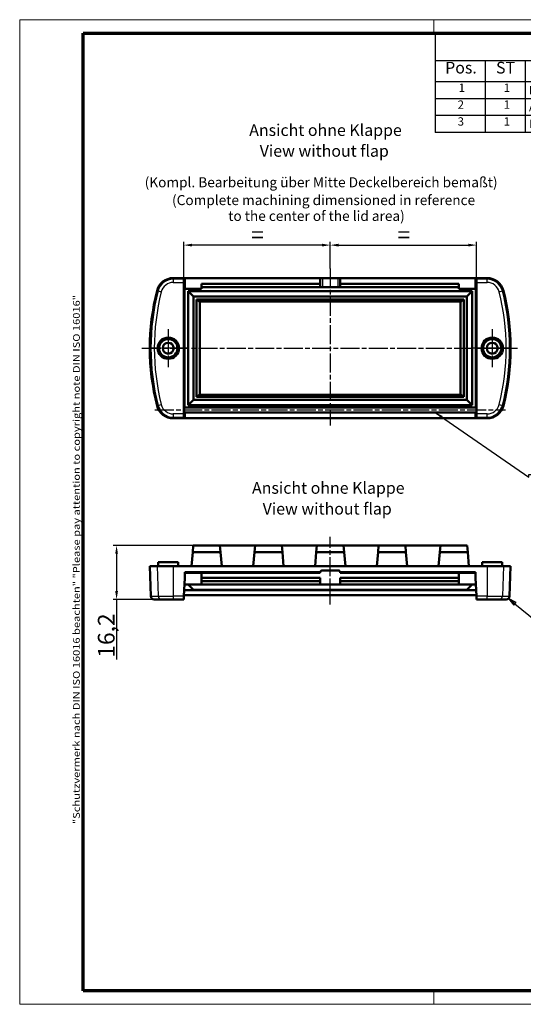
# Model space of a CAD drawing. Units: millimetres. Extents: x 1 to 419, y 1 to 296.
# Drawn here: x 1 to 152, y 1 to 296 of the extents above; entities that cross this region are included whole.
import ezdxf

# ---------------------------------------------------------------- set-up
doc = ezdxf.new("R2010")
doc.units = ezdxf.units.MM
doc.linetypes.add('CHAIN', pattern=[0.3543, 0.2362, -0.0295, 0.0591, -0.0295])
doc.linetypes.add('DASH_DOT', pattern=[0.37, 0.24, -0.06, 0.01, -0.06])
doc.layers.get('0').update_dxf_attribs({"lineweight": 25})
for name, color, linetype, lineweight in [('Bemaßung (ISO)', 1, 'Continuous', 25), ('Mittellinie (ISO)', 1, 'DASH_DOT', 25), ('Mittelpunktmarkierung (ISO)', 1, 'DASH_DOT', 25), ('Rahmen (ISO)', 7, 'Continuous', 70), ('Sichtbar (ISO)', 7, 'Continuous', 50), ('Sichtbar schmal (ISO)', 1, 'Continuous', 25), ('Symbol (ISO)', 1, 'Continuous', 25)]:
    doc.layers.add(name, color=color, linetype=linetype, lineweight=lineweight)
doc.styles.add('2_5', font='isocpeur.ttf', dxfattribs={"width": 1.1})
doc.styles.add('3_5', font='isocpeur.ttf', dxfattribs={"width": 1.1})
doc.styles.add('5', font='isocpeur.ttf', dxfattribs={"width": 1.1})
doc.styles.add('Notiztext (DIN)', font='isocpeur.ttf', dxfattribs={"width": 1.1})
doc.styles.add('Textstil239', font='isocpeui.ttf', dxfattribs={"width": 1.1})
doc.styles.add('Textstil280', font='isocpeui.ttf', dxfattribs={"width": 1.1})
doc.dimstyles.new('11-Bopla 5', dxfattribs={"dimtxt": 5, "dimasz": 2.5, "dimexe": 1, "dimexo": 0, "dimgap": 0.6, "dimtad": 1, "dimdec": 6, "dimrnd": 1e-08, "dimtxsty": '5', "dimcen": 0.09, "dimdle": 7, "dimclrd": 1, "dimclre": 1, "dimclrt": 7, "dimadec": 6, "dimazin": 2, "dimtfac": 0.7, "dimtdec": 3, "dimtmove": 0, "dimatfit": 3, "dimfxl": 1, "dimtolj": 1, "dimlwd": 25, "dimlwe": 25, "dimarcsym": 0})
doc.dimstyles.new('Standard - Methode 2a (DIN)$7', dxfattribs={"dimtxt": 2.5, "dimasz": 2.5, "dimexe": 1, "dimexo": 0, "dimgap": 0.2, "dimtad": 1, "dimtih": 1, "dimtoh": 1, "dimrnd": 1e-08, "dimtxsty": 'Notiztext (DIN)', "dimcen": 0.09, "dimdle": 10, "dimclrd": 256, "dimclre": 256, "dimclrt": 5, "dimazin": 2, "dimtfac": 1.4, "dimtmove": 0, "dimatfit": 3, "dimfxl": 1, "dimtolj": 1, "dimlwd": -1, "dimlwe": -1, "dimarcsym": 0})

# ---------------------------------------------------------------- blocks, each defined once
blk = doc.blocks.new('Ränder Bopla-A3-Rahmen')
at = {"color": 1, "linetype": 'Continuous', "lineweight": 18}
for p, q in [((1, 296), (419, 296)), ((1, 1), (1, 296)), ((125, 296), (125, 292)), ((230, 296), (230, 292)), ((419, 296), (419, 1)), ((125, 5), (125, 1)), ((230, 5), (230, 1)), ((419, 1), (1, 1))]:
    blk.add_line(p, q, dxfattribs=at)
at = {"color": 3, "linetype": 'Continuous', "lineweight": 70}
for p, q in [((20, 292), (415, 292)), ((20, 5), (20, 292)), ((415, 292), (415, 5)), ((415, 5), (20, 5))]:
    blk.add_line(p, q, dxfattribs=at)
at = {"layer": 'Rahmen (ISO)', "color": 1, "insert": (19, 55), "char_height": 2.03, "width": 168.977, "attachment_point": 7, "rotation": 90, "style": 'Notiztext (DIN)'}
blk.add_mtext('\\fISOCPEUR|b0|i0;\\W1.20;\\H2.0300;"Schutzvermerk nach DIN ISO 16016 beachten" \\fISOCPEUR|b0|i1;\\W1.20;\\H2.0300;"Please pay attention to copyright note DIN ISO 16016"', dxfattribs=at)
blk = doc.blocks.new('*D6')
at = {"layer": 'Bemaßung (ISO)', "color": 1, "linetype": 'Continuous', "lineweight": 25}
for p, q in [((52.97, 138.49), (29.01, 138.49)), ((30.01, 135.99), (30.01, 124.79)), ((43.4, 122.29), (29.01, 122.29)), ((30.01, 122.29), (30.01, 104.26))]:
    blk.add_line(p, q, dxfattribs=at)
at = {"layer": 'Bemaßung (ISO)', "color": 1, "linetype": 'Continuous'}
for points in [[(29.59, 135.99), (30.42, 135.99), (30.01, 138.49)], [(29.59, 124.79), (30.42, 124.79), (30.01, 122.29)]]:
    blk.add_solid(points, dxfattribs=at)
at = {"layer": 'Defpoints', "color": 0, "linetype": 'Continuous'}
for p in [(30.01, 138.49), (52.97, 138.49), (43.4, 122.29)]:
    blk.add_point(p, dxfattribs=at)
at = {"layer": 'Bemaßung (ISO)', "color": 7, "linetype": 'Continuous', "lineweight": 25, "insert": (29.41, 104.86), "char_height": 5, "attachment_point": 7, "rotation": 90, "style": '5'}
blk.add_mtext('\\A1;16,2', dxfattribs=at)
blk = doc.blocks.new('Stückliste')
at = {"layer": 'Symbol (ISO)'}
for p, q in [((415, 292), (125.36, 292)), ((125.36, 292), (125.36, 283.7)), ((415, 292), (415, 283.7)), ((415, 283.7), (125.36, 283.7)), ((125.36, 283.7), (125.36, 277.35)), ((140.36, 283.7), (140.36, 277.35)), ((152.36, 283.7), (152.36, 277.35)), ((232.92, 283.7), (232.92, 277.35)), ((280, 283.7), (280, 277.35)), ((330, 283.7), (330, 277.35)), ((370, 283.7), (370, 277.35)), ((415, 283.7), (415, 277.35)), ((415, 277.35), (125.36, 277.35)), ((125.36, 277.35), (125.36, 262.21)), ((140.36, 277.35), (140.36, 262.21)), ((152.36, 277.35), (152.36, 262.21)), ((232.92, 277.35), (232.92, 262.21)), ((280, 277.35), (280, 262.21)), ((330, 277.35), (330, 262.21)), ((370, 277.35), (370, 262.21)), ((415, 277.35), (415, 262.21)), ((415, 272.3), (125.36, 272.3)), ((415, 267.26), (125.36, 267.26)), ((415, 262.21), (125.36, 262.21))]:
    blk.add_line(p, q, dxfattribs=at)
at = {"layer": 'Symbol (ISO)', "color": 7, "insert": (253.9, 285.35), "char_height": 5, "attachment_point": 7, "style": '5'}
blk.add_mtext('Stückliste', dxfattribs=at)
at = {"layer": 'Symbol (ISO)', "color": 5, "attachment_point": 7}
for s, insert, char_height, style in [('Pos.', (128.38, 278.78), 3.5, '3_5'), ('ST', (143.61, 278.78), 3.5, '3_5'), ('Modell', (185.66, 278.78), 3.5, '3_5'), ('Werkstoff', (244.69, 278.78), 3.5, '3_5'), ('Material-Nr.', (336.3, 278.78), 3.5, '3_5'), ('Zeichnung', (293.99, 277.73), 3.5, '3_5'), ('Sonstiges', (381.49, 277.73), 3.5, '3_5'), ('1', (132.41, 273.58), 2.5, '2_5'), ('1', (145.91, 273.58), 2.5, '2_5'), ('Montagedeckel / Mounting lid', (153.49, 272.83), 2.5, '2_5'), ('Al', (234.06, 273.58), 2.5, '2_5'), ('2', (132.13, 268.53), 2.5, '2_5'), ('1', (145.91, 268.53), 2.5, '2_5'), ('Al', (234.06, 268.53), 2.5, '2_5'), ('84910460', (331.14, 268.53), 2.5, '2_5'), ('Alu-Scharnierklappe / Hinged aluminium cap', (153.49, 267.78), 2.5, '2_5'), ('3', (132.13, 263.48), 2.5, '2_5'), ('1', (145.91, 263.48), 2.5, '2_5'), ('Kappendichtung / Cap seal', (153.5, 262.73), 2.5, '2_5'), ('EPDM', (234.06, 263.48), 2.5, '2_5'), ('84904500', (331.14, 263.48), 2.5, '2_5')]:
    blk.add_mtext(s, dxfattribs=dict(at, insert=insert, char_height=char_height, style=style))
blk = doc.blocks.new('Positionsnummer1')
at = {"layer": 'Symbol (ISO)'}
for p, q in [((149.29, 120.99), (147.36, 122.58)), ((149.61, 121.38), (147.36, 122.58)), ((147.36, 122.58), (148.98, 120.61)), ((148.98, 120.61), (149.61, 121.38)), ((149.29, 120.99), (157.62, 114.15))]:
    blk.add_line(p, q, dxfattribs=at)
at = {"layer": 'Symbol (ISO)', "flags": 128}
blk.add_lwpolyline([(149.61, 121.38), (147.36, 122.58), (148.98, 120.61), (149.61, 121.38)], dxfattribs=at)
at = {"layer": 'Symbol (ISO)'}
blk.add_circle((163.4, 109.39), 7.5, dxfattribs=at)
blk.add_solid([(149.61, 121.38), (147.36, 122.58), (148.98, 120.61), (149.61, 121.38)], dxfattribs=at)
at = {"layer": 'Symbol (ISO)', "color": 7, "insert": (163.4, 109.39), "char_height": 5, "attachment_point": 5, "style": '5'}
blk.add_mtext('1', dxfattribs=at)
blk = doc.blocks.new('*D11')
at = {"layer": 'Bemaßung (ISO)', "color": 1, "linetype": 'Continuous', "lineweight": 25}
for p, q in [((50.13, 217.27), (50.13, 229.46)), ((91.47, 228.46), (52.63, 228.46)), ((93.97, 221.46), (93.97, 229.46))]:
    blk.add_line(p, q, dxfattribs=at)
at = {"layer": 'Bemaßung (ISO)', "color": 1, "linetype": 'Continuous'}
for points in [[(52.63, 228.88), (52.63, 228.04), (50.13, 228.46)], [(91.47, 228.88), (91.47, 228.04), (93.97, 228.46)]]:
    blk.add_solid(points, dxfattribs=at)
at = {"layer": 'Defpoints', "color": 0, "linetype": 'Continuous'}
for p in [(50.13, 228.46), (93.97, 221.46), (50.13, 217.27)]:
    blk.add_point(p, dxfattribs=at)
at = {"layer": 'Bemaßung (ISO)', "color": 7, "linetype": 'Continuous', "lineweight": 25, "insert": (68.75, 229.06), "char_height": 5, "attachment_point": 7, "style": '5'}
blk.add_mtext('\\A1; \\fISOCPEUR|b0|i0;\\H5.0000;=', dxfattribs=at)
blk = doc.blocks.new('*D12')
at = {"layer": 'Bemaßung (ISO)', "color": 1, "linetype": 'Continuous', "lineweight": 25}
for p, q in [((93.97, 221.46), (93.97, 229.46)), ((96.47, 228.46), (135.31, 228.46)), ((137.81, 217.27), (137.81, 229.46))]:
    blk.add_line(p, q, dxfattribs=at)
at = {"layer": 'Bemaßung (ISO)', "color": 1, "linetype": 'Continuous'}
for points in [[(96.47, 228.88), (96.47, 228.04), (93.97, 228.46)], [(135.31, 228.88), (135.31, 228.04), (137.81, 228.46)]]:
    blk.add_solid(points, dxfattribs=at)
at = {"layer": 'Defpoints', "color": 0, "linetype": 'Continuous'}
for p in [(137.81, 228.46), (93.97, 221.46), (137.81, 217.27)]:
    blk.add_point(p, dxfattribs=at)
at = {"layer": 'Bemaßung (ISO)', "color": 7, "linetype": 'Continuous', "lineweight": 25, "insert": (112.59, 229.06), "char_height": 5, "attachment_point": 7, "style": '5'}
blk.add_mtext('\\A1; \\fISOCPEUR|b0|i0;\\H5.0000;=', dxfattribs=at)

msp = doc.modelspace()

# ---------------------------------------------------------------- linework, layer by layer
at = {"layer": 'Mittellinie (ISO)', "linetype": 'CHAIN', "ltscale": 23.990969}
for p, q in [((93.9695982, 221.4589927), (93.9695982, 174.4468846)), ((37.5607704, 197.5801947), (150.0886106, 197.5801947)), ((41.4695967, 179.0801947), (146.4695967, 179.0801947)), ((93.9695982, 120.7526354), (93.9695982, 141.1087607))]:
    msp.add_line(p, q, dxfattribs=at)
at = {"layer": 'Mittelpunktmarkierung (ISO)', "linetype": 'CHAIN', "ltscale": 12.667665}
for p, q in [((45.4695982, 203.2801947), (45.4695982, 191.8801947)), ((142.4695982, 203.2801947), (142.4695982, 191.8801947)), ((51.1695982, 197.5801947), (39.7695982, 197.5801947)), ((148.1695982, 197.5801947), (136.7695982, 197.5801947))]:
    msp.add_line(p, q, dxfattribs=at)
at = {"layer": 'Sichtbar (ISO)'}
for p, q in [((140.9695982, 218.5801947), (46.9695982, 218.5801947)), ((50.1795264, 218.264689), (50.4695982, 218.457972)), ((50.4695982, 218.457972), (50.4695982, 218.5151755)), ((50.4695982, 218.5151755), (90.9833547, 218.5151755)), ((50.4695982, 218.457972), (50.4695982, 215.3801947)), ((91.6695982, 218.5347977), (96.2695982, 218.5347977)), ((96.9558417, 218.5151755), (137.4695982, 218.5151755)), ((137.4695982, 218.5151755), (137.4695982, 218.457972)), ((137.4695982, 215.3801947), (137.4695982, 218.457972)), ((137.4695982, 218.457972), (137.75967, 218.264689)), ((50.1289476, 177.8950911), (50.1289476, 217.2652982)), ((55.4695982, 215.3801947), (50.3647826, 215.3801947)), ((50.3647826, 215.3801947), (50.3647826, 179.8301947)), ((55.4695982, 216.8801947), (55.4695982, 215.8801947)), ((90.9695982, 216.8801947), (55.4695982, 216.8801947)), ((55.4695982, 215.8801947), (90.9695982, 215.8801947)), ((55.4695982, 215.8801947), (55.4695982, 215.3801947)), ((90.9695982, 215.8801947), (90.9695982, 216.8801947)), ((96.9695982, 215.8801947), (90.9695982, 215.8801947)), ((132.4695982, 216.8801947), (96.9695982, 216.8801947)), ((96.9695982, 216.8801947), (96.9695982, 215.8801947)), ((96.9695982, 215.8801947), (132.4695982, 215.8801947)), ((132.4695982, 215.8801947), (132.4695982, 216.8801947)), ((132.4695982, 215.3801947), (132.4695982, 215.8801947)), ((137.5744138, 215.3801947), (132.4695982, 215.3801947)), ((137.5744138, 179.8301947), (137.5744138, 215.3801947)), ((137.8102488, 217.2652982), (137.8102488, 177.8950911)), ((51.4695982, 180.4801947), (51.4695982, 214.6801947)), ((51.4695982, 214.6801947), (136.4695982, 214.6801947)), ((53.0695982, 213.0801947), (51.4695982, 214.6801947)), ((53.0695982, 213.0801947), (134.8695982, 213.0801947)), ((53.0695982, 182.0801947), (53.0695982, 213.0801947)), ((136.4695982, 214.6801947), (134.8695982, 213.0801947)), ((134.8695982, 213.0801947), (134.8695982, 182.0801947)), ((136.4695982, 214.6801947), (136.4695982, 180.4801947)), ((53.9809763, 212.1724026), (133.9582201, 212.1724026)), ((53.9809763, 212.1724026), (54.9695982, 211.5801947)), ((53.9809763, 182.9879868), (53.9809763, 212.1724026)), ((132.9695982, 211.5801947), (54.9695982, 211.5801947)), ((54.9695982, 211.5801947), (54.9695982, 183.5801947)), ((133.9582201, 212.1724026), (132.9695982, 211.5801947)), ((132.9695982, 183.5801947), (132.9695982, 211.5801947)), ((133.9582201, 212.1724026), (133.9582201, 182.9879868)), ((53.9809763, 182.9879868), (54.9695982, 183.5801947)), ((133.9582201, 182.9879868), (53.9809763, 182.9879868)), ((54.9695982, 183.5801947), (132.9695982, 183.5801947)), ((133.9582201, 182.9879868), (132.9695982, 183.5801947)), ((53.0695982, 182.0801947), (51.4695982, 180.4801947)), ((136.4695982, 180.4801947), (51.4695982, 180.4801947)), ((134.8695982, 182.0801947), (53.0695982, 182.0801947)), ((134.8695982, 182.0801947), (136.4695982, 180.4801947)), ((50.2337632, 179.8301947), (137.7054332, 179.8301947)), ((50.2337632, 178.3301947), (137.7054332, 178.3301947)), ((50.4695982, 178.3301947), (50.4695982, 176.7024174)), ((55.4695982, 178.3301947), (55.4695982, 178.2801947)), ((55.4695982, 178.2801947), (132.4695982, 178.2801947)), ((132.4695982, 178.2801947), (132.4695982, 178.3301947)), ((137.4695982, 176.7024174), (137.4695982, 178.3301947)), ((46.9695982, 176.5801947), (140.9695982, 176.5801947)), ((50.4695982, 176.7024174), (50.1795264, 176.8957003)), ((50.4695982, 176.6452139), (50.4695982, 176.7024174)), ((137.4695982, 176.6452139), (50.4695982, 176.6452139)), ((137.75967, 176.8957003), (137.4695982, 176.7024174)), ((137.4695982, 176.7024174), (137.4695982, 176.6452139)), ((52.4271685, 132.2875349), (52.7946275, 136.487611)), ((52.9695982, 138.4875349), (52.7946275, 136.487611)), ((52.7946275, 136.487611), (61.1445689, 136.487611)), ((60.9695982, 138.4875349), (52.9695982, 138.4875349)), ((61.1445689, 136.487611), (60.9695982, 138.4875349)), ((71.4695982, 138.4875349), (60.9695982, 138.4875349)), ((61.5120279, 132.2875349), (61.1445689, 136.487611)), ((70.9271685, 132.2875349), (71.2946275, 136.487611)), ((71.4695982, 138.4875349), (71.2946275, 136.487611)), ((71.2946275, 136.487611), (79.6445689, 136.487611)), ((79.4695982, 138.4875349), (71.4695982, 138.4875349)), ((79.6445689, 136.487611), (79.4695982, 138.4875349)), ((89.9695982, 138.4875349), (79.4695982, 138.4875349)), ((80.0120279, 132.2875349), (79.6445689, 136.487611)), ((89.4271685, 132.2875349), (89.7946275, 136.487611)), ((89.9695982, 138.4875349), (89.7946275, 136.487611)), ((89.7946275, 136.487611), (98.1445689, 136.487611)), ((97.9695982, 138.4875349), (89.9695982, 138.4875349)), ((98.1445689, 136.487611), (97.9695982, 138.4875349)), ((108.4695982, 138.4875349), (97.9695982, 138.4875349)), ((98.5120279, 132.2875349), (98.1445689, 136.487611)), ((107.9271685, 132.2875349), (108.2946275, 136.487611)), ((108.4695982, 138.4875349), (108.2946275, 136.487611)), ((108.2946275, 136.487611), (116.6445689, 136.487611)), ((116.4695982, 138.4875349), (108.4695982, 138.4875349)), ((116.6445689, 136.487611), (116.4695982, 138.4875349)), ((126.9695982, 138.4875349), (116.4695982, 138.4875349)), ((117.0120279, 132.2875349), (116.6445689, 136.487611)), ((126.4271685, 132.2875349), (126.7946275, 136.487611)), ((126.9695982, 138.4875349), (126.7946275, 136.487611)), ((126.7946275, 136.487611), (135.1445689, 136.487611)), ((134.9695982, 138.4875349), (126.9695982, 138.4875349)), ((135.1445689, 136.487611), (134.9695982, 138.4875349)), ((135.5120279, 132.2875349), (135.1445689, 136.487611)), ((42.4695982, 133.4875349), (48.4695982, 133.4875349)), ((42.4695982, 132.2875349), (42.4695982, 133.4875349)), ((48.4695982, 132.2875349), (48.4695982, 133.4875349)), ((139.4695982, 133.4875349), (145.4695982, 133.4875349)), ((139.4695982, 132.2875349), (139.4695982, 133.4875349)), ((145.4695982, 132.2875349), (145.4695982, 133.4875349)), ((39.9695982, 132.2875349), (42.1234443, 132.2875349)), ((40.2851038, 123.2526354), (39.9695982, 132.2875349)), ((42.1234443, 132.2875349), (46.9695982, 132.2875349)), ((140.9695982, 132.2875349), (46.9695982, 132.2875349)), ((50.4695982, 128.7875349), (50.4695982, 130.4256284)), ((50.4695982, 130.4256284), (90.9833547, 130.4256284)), ((50.4695982, 130.261331), (55.4695982, 130.261331)), ((55.4695982, 130.2875349), (55.4695982, 128.7875349)), ((90.9695982, 130.2875349), (55.4695982, 130.2875349)), ((91.6695982, 130.9875349), (96.2695982, 130.9875349)), ((96.9558417, 130.4256284), (137.4695982, 130.4256284)), ((132.4695982, 130.2875349), (96.9695982, 130.2875349)), ((132.4695982, 128.7875349), (132.4695982, 130.2875349)), ((132.4695982, 130.261331), (137.4695982, 130.261331)), ((137.4695982, 130.4256284), (137.4695982, 128.7875349)), ((140.9695982, 132.2875349), (145.815752, 132.2875349)), ((145.815752, 132.2875349), (147.9695982, 132.2875349)), ((147.6540925, 123.2526354), (147.9695982, 132.2875349)), ((50.1795264, 123.2526354), (50.4695982, 128.7875349)), ((55.4695982, 128.7875349), (90.9695982, 128.7875349)), ((55.4695982, 128.7875349), (55.4695982, 128.7700798)), ((55.4695982, 128.7700798), (90.9695982, 128.7700798)), ((55.4695982, 127.7875349), (55.4695982, 128.7700798)), ((55.4695982, 127.7875349), (55.4695982, 126.7875349)), ((90.9695982, 127.7875349), (55.4695982, 127.7875349)), ((90.9695982, 128.7700798), (90.9695982, 128.7875349)), ((90.9695982, 127.7875349), (90.9695982, 128.7700798)), ((90.9695982, 126.7875349), (90.9695982, 127.7875349)), ((96.9695982, 128.7875349), (132.4695982, 128.7875349)), ((96.9695982, 128.7700798), (96.9695982, 128.7875349)), ((96.9695982, 128.7700798), (132.4695982, 128.7700798)), ((96.9695982, 128.7700798), (96.9695982, 127.7875349)), ((132.4695982, 127.7875349), (96.9695982, 127.7875349)), ((96.9695982, 127.7875349), (96.9695982, 126.7875349)), ((132.4695982, 128.7700798), (132.4695982, 128.7875349)), ((132.4695982, 127.7875349), (132.4695982, 128.7700798)), ((132.4695982, 126.7875349), (132.4695982, 127.7875349)), ((137.4695982, 128.7875349), (137.75967, 123.2526354)), ((50.273069, 125.0375349), (137.6661274, 125.0375349)), ((55.4695982, 126.7875349), (50.3647826, 126.7875349)), ((53.0695982, 125.1875349), (51.4695982, 126.7875349)), ((53.0695982, 125.1875349), (134.8695982, 125.1875349)), ((55.4695982, 126.7875349), (90.9695982, 126.7875349)), ((96.9695982, 126.7875349), (90.9695982, 126.7875349)), ((96.9695982, 126.7875349), (132.4695982, 126.7875349)), ((137.5744138, 126.7875349), (132.4695982, 126.7875349)), ((136.4695982, 126.7875349), (134.8695982, 125.1875349)), ((43.3978825, 122.2875349), (41.2844947, 122.2875349)), ((46.9695982, 122.2875349), (43.3978825, 122.2875349)), ((46.9695982, 122.2875349), (50.1289476, 122.2875349)), ((50.1795264, 123.2526354), (50.1289476, 122.2875349)), ((50.1944574, 123.5375349), (137.744739, 123.5375349)), ((137.8102488, 122.2875349), (137.75967, 123.2526354)), ((137.8102488, 122.2875349), (140.9695982, 122.2875349)), ((144.5413139, 122.2875349), (140.9695982, 122.2875349)), ((146.6547017, 122.2875349), (144.5413139, 122.2875349))]:
    msp.add_line(p, q, dxfattribs=at)
for centre, radius in [((45.4695982, 197.5801947), 3.2), ((142.4695982, 197.5801947), 3.2), ((45.4695982, 197.5801947), 2.75), ((45.4695982, 197.5801947), 1.65), ((142.4695982, 197.5801947), 2.75), ((142.4695982, 197.5801947), 1.65)]:
    msp.add_circle(centre, radius, dxfattribs=at)
for centre, radius, start, end in [((46.9695982, 213.5801947), 5, 90, 165.749967302), ((140.9695982, 213.5801947), 5, 14.250032698, 90), ((109.9695982, 197.5801947), 70, 165.749967302, 194.250032698), ((77.9695982, 197.5801947), 70, 345.749967302, 14.250032698), ((46.9695982, 181.5801947), 5, 194.250032698, 270), ((140.9695982, 181.5801947), 5, 270, 345.749967302), ((91.6695982, 130.2875349), 0.7, 168.622263695, 180), ((91.6695982, 130.2875349), 0.7, 90, 168.622263695), ((96.2695982, 130.2875349), 0.7, 11.377736305, 90), ((96.2695982, 130.2875349), 0.7, 0, 11.377736305), ((41.2844947, 123.2875349), 1, 182, 270), ((146.6547017, 123.2875349), 1, 270, 358)]:
    msp.add_arc(centre, radius, start, end, dxfattribs=at)
for centre, major_axis, ratio, start_param, end_param in [((91.6695982, 215.8801947), (0, 13.3567957), 0.0524077793, 1.3722173669, 1.5707963268), ((91.6695982, 218.5103531), (0.7, 0), 0.0349207695, 1.5707963268, 2.9430136936), ((96.2695982, 218.5103531), (0.7, 0), 0.0349207695, 0.1985789599, 1.5707963268), ((96.2695982, 215.8801947), (0, 13.3567957), 0.0524077793, 4.7123889804, 4.9109679403), ((50.1813554, 217.2652982), (0, 1), 0.0524077793, 0.034906585, 1.5707963268), ((137.757841, 217.2652982), (0, -1), 0.0524077793, 1.5707963268, 3.1066860685), ((50.1813554, 177.8950911), (0, 1), 0.0524077793, 1.5707963268, 3.1066860685), ((50.2337632, 179.0801947), (0, -0.75), 0.0524077793, 3.1415926536, 6.2831853072), ((137.7054332, 179.0801947), (0, 0.75), 0.0524077793, 3.1415926536, 6.2831853072), ((137.757841, 177.8950911), (0, -1), 0.0524077793, 0.034906585, 1.5707963268)]:
    msp.add_ellipse(centre, major_axis=major_axis, ratio=ratio, start_param=start_param, end_param=end_param, dxfattribs=at)
for points, knots in [([(43.5465368, 178.3304114), (43.5452393, 178.3291795), (43.5388427, 178.3332645), (43.5165457, 178.3518214), (43.5006501, 178.3662958), (43.4424169, 178.4226794), (43.3892287, 178.4781975), (43.2768352, 178.6052683), (43.2082174, 178.6882559), (43.0711892, 178.8709173), (43.0028639, 178.9707025), (42.8875562, 179.155168), (42.8312779, 179.2535352), (42.7340936, 179.4410704), (42.693072, 179.5301105), (42.6348131, 179.668152), (42.612626, 179.7275357), (42.586258, 179.8079268), (42.5818673, 179.8288889), (42.5850861, 179.8301736), (42.5851997, 179.8301933), (42.5853213, 179.8301947)], [0, 0, 0, 0, 0.01537969406, 0.01537969406, 0.03075938812, 0.03075938812, 0.06151877624, 0.06151877624, 0.09535372718, 0.09535372718, 0.12918867813, 0.12918867813, 0.16062358148, 0.16062358148, 0.19205848483, 0.19205848483, 0.22088077411, 0.22088077411, 0.2497030634, 0.2497030634, 0.25067243399, 0.25067243399, 0.25067243399, 0.25067243399]), ([(42.5853213, 179.8301947), (42.5887341, 179.8301242), (42.599063, 179.8129424), (42.6345051, 179.7435324), (42.660312, 179.6901263), (42.7246146, 179.5607617), (42.7692264, 179.4730846), (42.8720722, 179.2853002), (42.9304571, 179.1853419), (43.049738, 178.9945202), (43.1201208, 178.8896415), (43.2590117, 178.6965613), (43.3274354, 178.6082311), (43.4296315, 178.4805876), (43.4734283, 178.427771), (43.5333511, 178.3537317), (43.5489145, 178.3326687), (43.5465368, 178.3304114)], [0.25067243399, 0.25067243399, 0.25067243399, 0.25067243399, 0.2776512973, 0.2776512973, 0.3055995312, 0.3055995312, 0.33789708723, 0.33789708723, 0.37019464326, 0.37019464326, 0.40541595752, 0.40541595752, 0.44063727178, 0.44063727178, 0.46881997007, 0.46881997007, 0.49700266836, 0.49700266836, 0.49700266836, 0.49700266836]), ([(144.3926596, 178.3304114), (144.3902819, 178.3326687), (144.4058452, 178.3537317), (144.4657681, 178.427771), (144.5095648, 178.4805876), (144.611761, 178.6082311), (144.6801847, 178.6965613), (144.8190756, 178.8896415), (144.8894584, 178.9945202), (145.0087393, 179.1853419), (145.0671242, 179.2853002), (145.16997, 179.4730846), (145.2145818, 179.5607617), (145.2788843, 179.6901263), (145.3046913, 179.7435324), (145.3401334, 179.8129424), (145.3504623, 179.8301242), (145.3538751, 179.8301947)], [0, 0, 0, 0, 0.02818269829, 0.02818269829, 0.05636539658, 0.05636539658, 0.09158671084, 0.09158671084, 0.1268080251, 0.1268080251, 0.15910558113, 0.15910558113, 0.19140313716, 0.19140313716, 0.21935137107, 0.21935137107, 0.24633023437, 0.24633023437, 0.24633023437, 0.24633023437]), ([(145.3538751, 179.8301947), (145.3539966, 179.8301933), (145.3541103, 179.8301736), (145.3573291, 179.8288889), (145.3529383, 179.8079268), (145.3265704, 179.7275357), (145.3043833, 179.668152), (145.2461244, 179.5301105), (145.2051027, 179.4410704), (145.1079185, 179.2535352), (145.0516402, 179.155168), (144.9363325, 178.9707025), (144.8680072, 178.8709173), (144.730979, 178.6882559), (144.6623612, 178.6052683), (144.5499677, 178.4781975), (144.4967795, 178.4226794), (144.4385463, 178.3662958), (144.4226507, 178.3518214), (144.4003537, 178.3332645), (144.3939571, 178.3291795), (144.3926596, 178.3304114)], [0.24633023437, 0.24633023437, 0.24633023437, 0.24633023437, 0.24729960497, 0.24729960497, 0.27612189425, 0.27612189425, 0.30494418354, 0.30494418354, 0.33637908689, 0.33637908689, 0.36781399024, 0.36781399024, 0.40164894118, 0.40164894118, 0.43548389213, 0.43548389213, 0.46624328025, 0.46624328025, 0.48162297431, 0.48162297431, 0.49700266836, 0.49700266836, 0.49700266836, 0.49700266836])]:
    msp.add_open_spline(points, degree=3, knots=knots, dxfattribs=at)
at = {"layer": 'Sichtbar schmal (ISO)'}
for p, q in [((46.9695982, 218.5801947), (46.9695982, 218.264689)), ((91.6695982, 218.5347977), (91.6695982, 215.8801947)), ((96.2695982, 218.5347977), (96.2695982, 215.8801947)), ((140.9695982, 218.5801947), (140.9695982, 218.264689)), ((50.1795264, 218.264689), (46.9695982, 218.264689)), ((46.9695982, 218.264689), (46.9695982, 217.2652982)), ((46.9695982, 217.2652982), (50.1289476, 217.2652982)), ((140.9695982, 218.264689), (137.75967, 218.264689)), ((137.8102488, 217.2652982), (140.9695982, 217.2652982)), ((140.9695982, 217.2652982), (140.9695982, 218.264689)), ((42.1234443, 214.8109639), (42.4292421, 214.733301)), ((42.4292421, 214.733301), (43.3978825, 214.4872971)), ((144.5413139, 214.4872971), (145.5099543, 214.733301)), ((145.815752, 214.8109639), (145.5099543, 214.733301)), ((42.1234443, 180.3494254), (42.4292421, 180.4270884)), ((42.4292421, 180.4270884), (43.3978825, 180.6730923)), ((144.5413139, 180.6730923), (145.5099543, 180.4270884)), ((145.815752, 180.3494254), (145.5099543, 180.4270884)), ((46.9695982, 177.8950911), (46.9695982, 176.8957003)), ((50.1289476, 177.8950911), (46.9695982, 177.8950911)), ((140.9695982, 177.8950911), (137.8102488, 177.8950911)), ((140.9695982, 176.8957003), (140.9695982, 177.8950911)), ((46.9695982, 176.8957003), (50.1795264, 176.8957003)), ((46.9695982, 176.5801947), (46.9695982, 176.8957003)), ((137.75967, 176.8957003), (140.9695982, 176.8957003)), ((140.9695982, 176.5801947), (140.9695982, 176.8957003)), ((42.1234443, 132.2875349), (42.4292421, 123.2526354)), ((46.9695982, 132.2875349), (46.9695982, 123.2526354)), ((140.9695982, 132.2875349), (140.9695982, 123.2526354)), ((145.815752, 132.2875349), (145.5099543, 123.2526354)), ((40.2851038, 123.2526354), (42.4292421, 123.2526354)), ((42.4292421, 123.2526354), (46.9695982, 123.2526354)), ((50.1795264, 123.2526354), (46.9695982, 123.2526354)), ((46.9695982, 123.2526354), (46.9695982, 122.2875349)), ((140.9695982, 123.2526354), (137.75967, 123.2526354)), ((140.9695982, 122.2875349), (140.9695982, 123.2526354)), ((140.9695982, 123.2526354), (145.5099543, 123.2526354)), ((145.5099543, 123.2526354), (147.6540925, 123.2526354))]:
    msp.add_line(p, q, dxfattribs=at)
for centre, radius, start, end in [((46.9695982, 213.5801947), 4.6844944, 90, 165.749967302), ((46.9695982, 213.5801947), 3.6851035, 90, 165.749967302), ((140.9695982, 213.5801947), 4.6844944, 14.250032698, 90), ((140.9695982, 213.5801947), 3.6851035, 14.250032698, 90), ((109.9695982, 197.5801947), 69.6844944, 165.749967302, 194.250032698), ((109.9695982, 197.5801947), 68.6851035, 165.749967302, 194.250032698), ((77.9695982, 197.5801947), 68.6851035, 345.749967302, 14.250032698), ((77.9695982, 197.5801947), 69.6844944, 345.749967302, 14.250032698), ((46.9695982, 181.5801947), 4.6844944, 194.250032698, 270), ((46.9695982, 181.5801947), 3.6851035, 194.250032698, 270), ((140.9695982, 181.5801947), 3.6851035, 270, 345.749967302), ((140.9695982, 181.5801947), 4.6844944, 270, 345.749967302)]:
    msp.add_arc(centre, radius, start, end, dxfattribs=at)
for centre, start_param, end_param in [((43.3978825, 123.2875349), 4.7472955654, 6.2831853072), ((144.5413139, 123.2875349), 0, 1.5358897418)]:
    msp.add_ellipse(centre, major_axis=(0, -1), ratio=0.9692307692, start_param=start_param, end_param=end_param, dxfattribs=at)

# ---------------------------------------------------------------- block references
msp.add_blockref('Ränder Bopla-A3-Rahmen', (0, 0))
at = {"layer": 'Symbol (ISO)'}
for name in ['Stückliste', 'Positionsnummer1']:
    msp.add_blockref(name, (0, 0), dxfattribs=at)

# ---------------------------------------------------------------- texts
at = {"layer": 'Symbol (ISO)', "color": 3, "attachment_point": 7}
for s, insert, char_height, style in [('Ansicht ohne Klappe ', (69.7193352, 260.0776086), 3.49999994, '3_5'), ('View without flap ', (72.8605121, 253.8455783), 3.49999994, 'Textstil239'), ('(Kompl. Bearbeitung über Mitte Deckelbereich bemaßt)', (38.4185536, 244.8536923), 3.000000119, 'Textstil280'), ('(Complete machining dimensioned in reference ', (46.6101153, 239.5119515), 3.000000119, 'Textstil280'), ('to the center of the lid area)', (63.4456888, 234.7685409), 3.000000119, 'Textstil280'), ('Ansicht ohne Klappe', (70.553632, 152.8696925), 3.49999994, '3_5'), ('View without flap', (73.7370162, 146.6376621), 3.49999994, 'Textstil239')]:
    msp.add_mtext(s, dxfattribs=dict(at, insert=insert, char_height=char_height, style=style))

# ---------------------------------------------------------------- dimensions: what is measured, and where the dimension line sits
at = {"layer": 'Bemaßung (ISO)', "color": 1, "linetype": 'Continuous', "lineweight": 25}
for base, p2, picture, middle in [((50.1289476, 228.4589927), (50.1289476, 217.2652982), '*D11', (72.0492729, 228.4589927)), ((137.8102488, 228.4589927), (137.8102488, 217.2652982), '*D12', (115.8899235, 228.4589927))]:
    dim = msp.add_linear_dim(base=base, p1=(93.9695982, 221.4589927), p2=p2, angle=180, text=' \\fISOCPEUR|b0|i0;\\H5.0000;=', dimstyle='11-Bopla 5', override={"dimgap": 0.6, "dimdec": 6, "dimtol": 0, "dimlim": 0, "dimtp": 0, "dimtm": 0, "dimtdec": 3, "dimtofl": 0, "dimatfit": 1}, dxfattribs=at)
    dim.commit()
    dim.dimension.update_dxf_attribs({"geometry": picture, "text_midpoint": middle, "dimtype": 160})
dim = msp.add_linear_dim(base=(30.0069061, 138.4875349), p1=(43.3978825, 122.2875349), p2=(52.9695982, 138.4875349), angle=90, dimstyle='11-Bopla 5', override={"dimgap": 0.6, "dimdec": 6, "dimtol": 0, "dimlim": 0, "dimtp": 0, "dimtm": 0, "dimtdec": 3, "dimtofl": 0, "dimatfit": 2}, dxfattribs=at)
dim.commit()
dim.dimension.update_dxf_attribs({"geometry": '*D6', "text_midpoint": (30.0069061, 110.5022185), "dimtype": 160})

# ---------------------------------------------------------------- leaders
at = {"layer": 'Symbol (ISO)', "annotation_type": 0, "has_hookline": 1, "hookline_direction": 0, "text_width": 23.3749998}
msp.add_leader([(125.414802, 178.3301947), (153.4728321, 158.9519852), (153.4728321, 159.7010575), (155.9728321, 159.7010575)], dimstyle='Standard - Methode 2a (DIN)$7', override={"dimgap": 0, "dimtad": 1}, dxfattribs=at)

doc.saveas('drawing.dxf')
